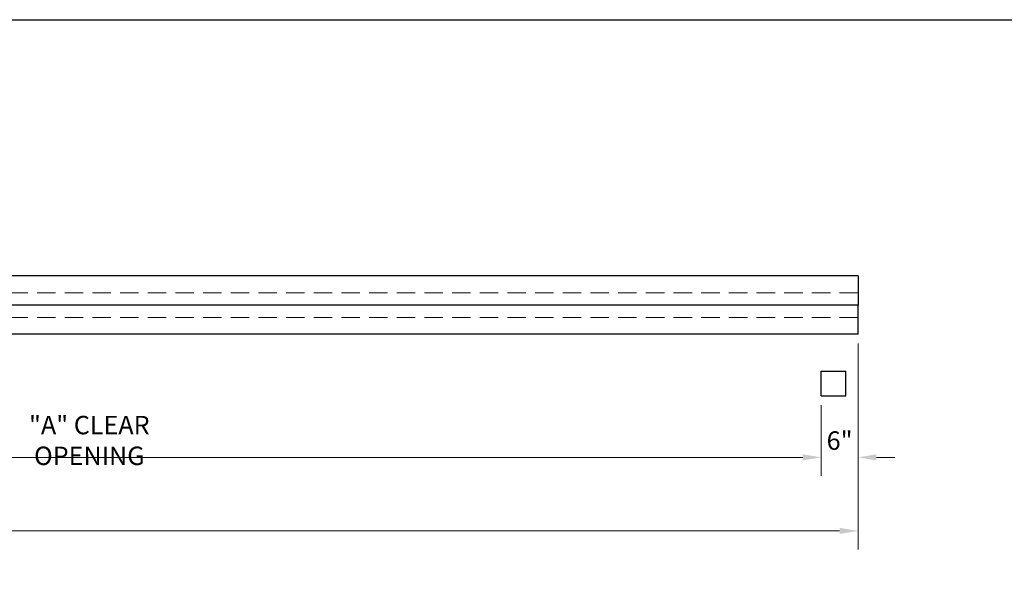
# Model space of a CAD drawing. Extents: x 35155 to 36053, y -27669 to -27089.
# Drawn here: x 35578 to 35738, y -27179 to -27089 of the extents above; entities that cross this region are included whole.
import ezdxf

# ---------------------------------------------------------------- set-up
doc = ezdxf.new("R2010")
doc.units = 0
doc.header["$MEASUREMENT"] = 0
doc.linetypes.add('HIDDEN2', pattern=[0.1875, 0.125, -0.0625])
for name, color, linetype, lineweight in [('00 WR DIM', 3, 'Continuous', 18), ('00 WR HIDDEN', 6, 'HIDDEN2', 20), ('00 WR SHEET', 7, 'Continuous', 30)]:
    doc.layers.add(name, color=color, linetype=linetype, lineweight=lineweight)
doc.layers.add('00 WR EXISTING 2', color=8, linetype='Continuous')
doc.layers.add('00 WR OBJ 1', color=7, linetype='Continuous')
doc.styles.add('00 WR TEXT', font='arial.ttf', dxfattribs={"width": 0.9})
doc.dimstyles.new('00 WR STANDARD 024', dxfattribs={"dimscale": 24, "dimtxt": 0.125, "dimasz": 0.125, "dimexe": 0.125, "dimexo": 0.0625, "dimgap": 0.05, "dimtad": 1, "dimdec": 4, "dimzin": 3, "dimdsep": 46, "dimlunit": 4, "dimtxsty": '00 WR TEXT', "dimcen": 0, "dimclrd": 256, "dimclre": 256, "dimclrt": 256, "dimadec": 1, "dimazin": 0, "dimtfac": 1, "dimtdec": 4, "dimtofl": 0, "dimtmove": 0, "dimatfit": 3, "dimfxl": 1, "dimtolj": 1, "dimtzin": 0, "dimlwd": -1, "dimlwe": -1, "dimarcsym": 0})

# ---------------------------------------------------------------- blocks, each defined once
blk = doc.blocks.new('*D13')
at = {"layer": '00 WR DIM', "linetype": 'Continuous', "transparency": 16777216}
for p, q in [((35469.95, -27151.33), (35469.95, -27162.84)), ((35707.95, -27151.33), (35707.95, -27162.84)), ((35472.95, -27159.84), (35704.95, -27159.84))]:
    blk.add_line(p, q, dxfattribs=at)
at = {"layer": '00 WR DIM', "transparency": 16777216}
for points in [[(35472.95, -27159.34), (35472.95, -27160.34), (35469.95, -27159.84)], [(35704.95, -27159.34), (35704.95, -27160.34), (35707.95, -27159.84)]]:
    blk.add_solid(points, dxfattribs=at)
at = {"layer": 'Defpoints', "color": 0, "transparency": 16777216}
for p in [(35469.95, -27149.83), (35707.95, -27149.83), (35707.95, -27159.84)]:
    blk.add_point(p, dxfattribs=at)
at = {"layer": '00 WR DIM', "transparency": 16777216, "insert": (35588.95, -27157.09), "char_height": 3, "attachment_point": 5, "style": '00 WR TEXT'}
blk.add_mtext('\\A1;"A" CLEAR OPENING', dxfattribs=at)
blk = doc.blocks.new('*D14')
at = {"layer": '00 WR DIM', "linetype": 'Continuous', "transparency": 16777216}
for p, q in [((35713.95, -27141.33), (35713.95, -27174.8)), ((35345.29, -27153.58), (35345.29, -27174.8)), ((35710.95, -27171.8), (35348.29, -27171.8))]:
    blk.add_line(p, q, dxfattribs=at)
at = {"layer": '00 WR DIM', "transparency": 16777216}
for points in [[(35348.29, -27171.3), (35348.29, -27172.3), (35345.29, -27171.8)], [(35710.95, -27171.3), (35710.95, -27172.3), (35713.95, -27171.8)]]:
    blk.add_solid(points, dxfattribs=at)
at = {"layer": 'Defpoints', "color": 0, "transparency": 16777216}
for p in [(35713.95, -27139.83), (35345.29, -27152.08), (35345.29, -27171.8)]:
    blk.add_point(p, dxfattribs=at)
at = {"layer": '00 WR DIM', "transparency": 16777216, "insert": (35529.62, -27169.05), "char_height": 3, "attachment_point": 5, "style": '00 WR TEXT'}
blk.add_mtext('\\A1;"C" OVERALL GATE LENGTH', dxfattribs=at)
blk = doc.blocks.new('*D16')
at = {"layer": '00 WR DIM', "linetype": 'Continuous', "transparency": 16777216}
for p, q in [((35707.95, -27151.33), (35707.95, -27162.84)), ((35713.95, -27151.33), (35713.95, -27162.84)), ((35704.95, -27159.84), (35701.95, -27159.84)), ((35716.95, -27159.84), (35719.95, -27159.84))]:
    blk.add_line(p, q, dxfattribs=at)
at = {"layer": '00 WR DIM', "transparency": 16777216}
for points in [[(35704.95, -27159.34), (35704.95, -27160.34), (35707.95, -27159.84)], [(35716.95, -27159.34), (35716.95, -27160.34), (35713.95, -27159.84)]]:
    blk.add_solid(points, dxfattribs=at)
at = {"layer": 'Defpoints', "color": 0, "transparency": 16777216}
for p in [(35707.95, -27149.83), (35713.95, -27149.83), (35713.95, -27159.84)]:
    blk.add_point(p, dxfattribs=at)
at = {"layer": '00 WR DIM', "transparency": 16777216, "insert": (35710.95, -27157.11), "char_height": 3, "attachment_point": 5, "style": '00 WR TEXT'}
blk.add_mtext('\\A1;6"', dxfattribs=at)

msp = doc.modelspace()

# ---------------------------------------------------------------- linework, layer by layer
at = {"layer": '00 WR EXISTING 2'}
for p, q in [((35707.95259, -27149.83255), (35707.95259, -27145.83255)), ((35707.95259, -27145.83255), (35711.95259, -27145.83255)), ((35711.95259, -27149.83255), (35711.95259, -27145.83255)), ((35707.95259, -27149.83255), (35711.95259, -27149.83255))]:
    msp.add_line(p, q, dxfattribs=at)
at = {"layer": '00 WR HIDDEN', "ltscale": 24}
for p, q in [((35713.95259, -27133.08255), (35345.28592, -27133.08255)), ((35713.95259, -27137.08255), (35345.28592, -27137.08255))]:
    msp.add_line(p, q, dxfattribs=at)
at = {"layer": '00 WR OBJ 1', "ltscale": 24}
for p, q in [((35713.95259, -27130.33255), (35345.28592, -27130.33255)), ((35713.95259, -27130.33255), (35713.95259, -27135.08255)), ((35713.95259, -27135.08255), (35345.28592, -27135.08255)), ((35713.95259, -27135.08255), (35345.28592, -27135.08255)), ((35713.95259, -27139.83255), (35713.95259, -27135.08255)), ((35713.95259, -27139.83255), (35345.28592, -27139.83255))]:
    msp.add_line(p, q, dxfattribs=at)
at = {"layer": '00 WR SHEET', "color": 7}
msp.add_line((35155.2802, -27088.67666), (36052.8802, -27088.67666), dxfattribs=at)

# ---------------------------------------------------------------- dimensions: what is measured, and where the dimension line sits
at = {"layer": '00 WR DIM'}
for base, p1, p2, text, picture, middle in [((35345.28592, -27171.79727), (35713.95259, -27139.83255), (35345.28592, -27152.08488), '"C" OVERALL GATE LENGTH', '*D14', (35529.61926, -27169.04509)), ((35707.95259, -27159.83721), (35469.95259, -27149.83255), (35707.95259, -27149.83255), '"A" CLEAR OPENING', '*D13', (35588.95259, -27157.08503))]:
    dim = msp.add_linear_dim(base=base, p1=p1, p2=p2, text=text, dimstyle='00 WR STANDARD 024', dxfattribs=at)
    dim.commit()
    dim.dimension.update_dxf_attribs({"geometry": picture, "text_midpoint": middle})
dim = msp.add_linear_dim(base=(35713.95259, -27159.83721), p1=(35707.95259, -27149.83255), p2=(35713.95259, -27149.83255), dimstyle='00 WR STANDARD 024', dxfattribs=at)
dim.commit()
dim.dimension.update_dxf_attribs({"geometry": '*D16', "text_midpoint": (35710.95259, -27157.10549)})

doc.saveas('drawing.dxf')
